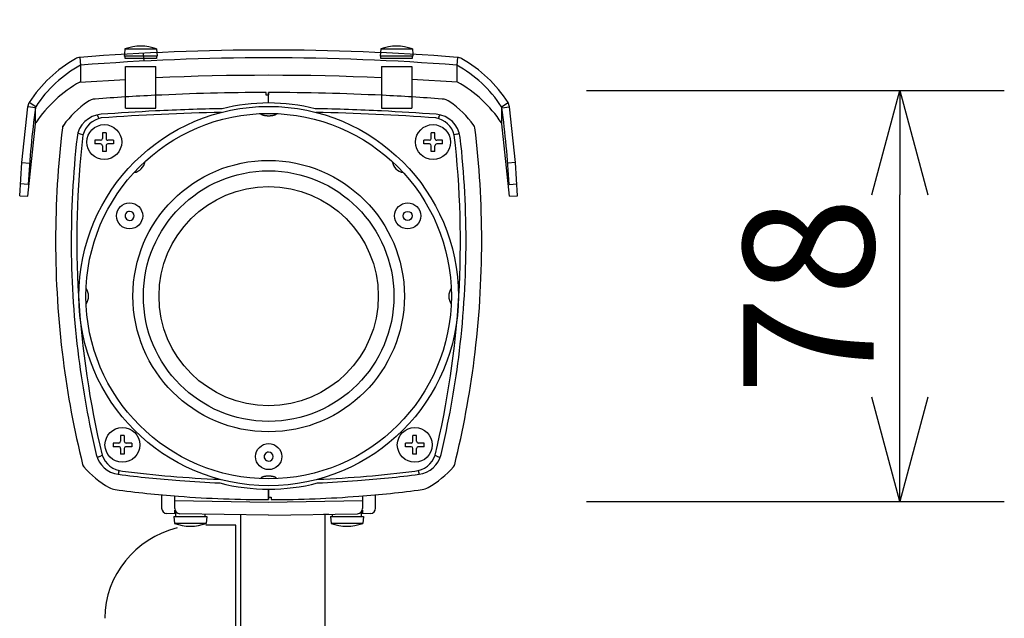
# Model space of a CAD drawing. Extents: x 2 to 137, y 258 to 371.
# Drawn here: x 35 to 54, y 335 to 347 of the extents above; entities that cross this region are included whole.
import ezdxf

# ---------------------------------------------------------------- set-up
doc = ezdxf.new("R2010")
doc.units = 0
doc.linetypes.add('PHANTOM', pattern=[2.5, 1.25, -0.25, 0.25, -0.25, 0.25, -0.25])
doc.layers.get('0').update_dxf_attribs({"linetype": 'CONTINUOUS'})
doc.layers.get('DEFPOINTS').update_dxf_attribs({"linetype": 'CONTINUOUS'})
for name, color, linetype in [('GAIKEI', 7, 'CONTINUOUS'), ('S1', 1, 'CONTINUOUS'), ('SUNPO', 3, 'CONTINUOUS')]:
    doc.layers.add(name, color=color, linetype=linetype)
doc.styles.get("Standard").update_dxf_attribs({"font": 'MONOTXT.shx', "bigfont": 'BIGFONT.shx'})
doc.dimstyles.get("Standard").update_dxf_attribs({"dimscale": 0, "dimtxt": 3, "dimasz": 2, "dimexe": 2, "dimexo": 2, "dimgap": 0.09, "dimtad": 3, "dimdec": 4, "dimzin": 0, "dimtxsty": 'STANDARD', "dimblk1": 'OPEN30', "dimblk2": 'OPEN30', "dimsah": 1, "dimcen": 0, "dimazin": 3, "dimtfac": 1, "dimtdec": 4, "dimtofl": 0, "dimtmove": 0, "dimatfit": 3, "dimtolj": 1, "dimtzin": 0})

# ---------------------------------------------------------------- blocks, each defined once
blk = doc.blocks.new('_OPEN30')
at = {"color": 0, "linetype": 'BYBLOCK'}
for p, q in [((-1, 0.2679), (0, 0)), ((0, 0), (-1, -0.2679)), ((0, 0), (-1, 0))]:
    blk.add_line(p, q, dxfattribs=at)
blk = doc.blocks.new('*D5')
at = {"layer": 'DEFPOINTS', "color": 0}
for p in [(43.562, 354.254), (35.362, 346.254), (43.562, 346.254)]:
    blk.add_point(p, dxfattribs=at)
at = {"layer": 'SUNPO', "color": 0}
for p, q in [((35.362, 348.254), (35.362, 356.254)), ((43.562, 348.254), (43.562, 356.254)), ((37.362, 354.254), (41.562, 354.254))]:
    blk.add_line(p, q, dxfattribs=at)
at = {"layer": 'SUNPO', "color": 0, "xscale": 2, "yscale": 2, "zscale": 2, "rotation": 180}
blk.add_blockref('_OPEN30', (35.362, 354.254), dxfattribs=at)
at = {"layer": 'SUNPO', "color": 0, "xscale": 2, "yscale": 2, "zscale": 2}
blk.add_blockref('_OPEN30', (43.562, 354.254), dxfattribs=at)
at = {"layer": 'SUNPO', "color": 0, "insert": (39.462, 356.004), "char_height": 2.5, "attachment_point": 5}
blk.add_mtext('\\A1;82', dxfattribs=at)
blk = doc.blocks.new('*D6')
at = {"layer": 'DEFPOINTS', "color": 0}
for p in [(43.842, 345.533), (51.842, 345.533), (43.842, 337.658)]:
    blk.add_point(p, dxfattribs=at)
at = {"layer": 'SUNPO', "color": 0}
for p, q in [((45.842, 345.533), (53.842, 345.533)), ((51.842, 339.658), (51.842, 343.533)), ((45.842, 337.658), (53.842, 337.658))]:
    blk.add_line(p, q, dxfattribs=at)
at = {"layer": 'SUNPO', "color": 0, "xscale": 2, "yscale": 2, "zscale": 2}
for p, rotation in [((51.842, 345.533), 90), ((51.842, 337.658), 270)]:
    blk.add_blockref('_OPEN30', p, dxfattribs=dict(at, rotation=rotation))
at = {"layer": 'SUNPO', "color": 0, "insert": (50.092, 341.596), "char_height": 2.5, "attachment_point": 5, "rotation": 90}
blk.add_mtext('\\A1;78', dxfattribs=at)

msp = doc.modelspace()

# ---------------------------------------------------------------- linework, layer by layer
at = {"layer": 'GAIKEI', "linetype": 'CONTINUOUS'}
for p, q in [((36.99694, 346.32774), (36.98826, 346.22854)), ((37.60338, 346.32774), (37.60911, 346.26234)), ((41.89694, 346.32774), (41.89122, 346.26234)), ((42.50338, 346.32774), (42.51206, 346.22854)), ((37.01017, 345.40804), (37.01017, 345.99319)), ((37.01017, 345.99319), (37.59017, 345.99319)), ((37.59017, 345.44015), (37.59017, 345.99319)), ((41.91017, 345.99319), (42.49017, 345.99319)), ((41.91017, 345.99319), (41.91017, 345.44015)), ((42.49017, 345.99319), (42.49017, 345.40804)), ((39.70017, 345.44319), (39.70017, 345.49313)), ((39.75017, 345.44319), (39.70017, 345.44319)), ((39.75017, 337.89319), (39.75017, 337.69319)), ((39.75017, 337.74319), (39.75017, 337.89319)), ((37.70017, 337.78636), (37.70017, 337.52724)), ((37.95017, 337.52288), (37.95017, 337.76499)), ((39.75017, 337.74319), (39.80017, 337.74319)), ((39.80017, 337.74319), (39.80017, 337.69325)), ((41.55017, 337.76499), (41.55017, 337.52288)), ((41.80017, 337.52724), (41.80017, 337.78636)), ((37.97517, 337.42417), (37.79842, 337.42726)), ((37.95017, 337.49319), (37.95468, 337.49319)), ((37.95017, 337.44319), (37.95017, 337.49319)), ((37.98976, 337.44319), (37.95017, 337.44319)), ((37.97517, 337.37319), (37.97517, 337.44319)), ((39.75017, 337.39319), (38.04842, 337.42289)), ((39.75017, 337.39319), (41.45192, 337.42289)), ((41.55017, 337.44319), (41.51058, 337.44319)), ((41.52517, 337.44319), (41.52517, 337.37319)), ((41.70192, 337.42726), (41.52517, 337.42417)), ((41.54566, 337.49319), (41.55017, 337.49319)), ((41.55017, 337.49319), (41.55017, 337.44319)), ((37.93517, 337.37318), (38.56516, 337.37319)), ((37.93517, 337.37318), (37.94694, 337.23864)), ((38.55338, 337.23864), (37.94694, 337.23864)), ((38.52517, 337.41457), (38.52517, 337.37319)), ((38.56516, 337.37319), (38.55338, 337.23864)), ((40.89772, 337.41322), (40.80032, 337.41152)), ((40.93517, 337.37318), (41.56516, 337.37319)), ((40.93517, 337.37318), (40.94694, 337.23864)), ((41.55338, 337.23864), (40.94694, 337.23864)), ((40.97517, 337.37319), (40.97517, 337.41457)), ((41.56516, 337.37319), (41.55338, 337.23864))]:
    msp.add_line(p, q, dxfattribs=at)
at = {"layer": 'GAIKEI', "color": 1, "linetype": 'CONTINUOUS'}
for p, q in [((36.99694, 346.32774), (37.60338, 346.32774)), ((41.89694, 346.32774), (42.50338, 346.32774)), ((39.75017, 345.29319), (39.75017, 345.49319)), ((36.48831, 345.02253), (36.46755, 345.06571)), ((36.49493, 344.99413), (36.48831, 345.02253)), ((43.01203, 345.02253), (43.00541, 344.99413)), ((43.01203, 345.02253), (43.03233, 345.06582)), ((36.14434, 344.69677), (36.09673, 344.7171)), ((36.19385, 344.68009), (36.14434, 344.69677)), ((36.56517, 344.72319), (36.56517, 344.61319)), ((36.63517, 344.72319), (36.56517, 344.72319)), ((36.63517, 344.72319), (36.63517, 344.61319)), ((42.86517, 344.61319), (42.86517, 344.72319)), ((42.93517, 344.72319), (42.86517, 344.72319)), ((42.93517, 344.61319), (42.93517, 344.72319)), ((43.356, 344.69677), (43.30649, 344.68009)), ((43.356, 344.69677), (43.40361, 344.7171)), ((36.42017, 344.57819), (36.42017, 344.50819)), ((36.53017, 344.57819), (36.42017, 344.57819)), ((36.53017, 344.50819), (36.42017, 344.50819)), ((36.56517, 344.47319), (36.56517, 344.36319)), ((36.63517, 344.47319), (36.63517, 344.36319)), ((36.78017, 344.57819), (36.67017, 344.57819)), ((36.78017, 344.50819), (36.67017, 344.50819)), ((36.78017, 344.57819), (36.78017, 344.50819)), ((42.83017, 344.57819), (42.72017, 344.57819)), ((42.72017, 344.50819), (42.72017, 344.57819)), ((42.83017, 344.50819), (42.72017, 344.50819)), ((42.86517, 344.36319), (42.86517, 344.47319)), ((42.93517, 344.36319), (42.93517, 344.47319)), ((43.08017, 344.57819), (42.97017, 344.57819)), ((43.08017, 344.50819), (42.97017, 344.50819)), ((43.08017, 344.50819), (43.08017, 344.57819)), ((36.63517, 344.36319), (36.56517, 344.36319)), ((42.93517, 344.36319), (42.86517, 344.36319)), ((36.88017, 338.77819), (36.77017, 338.77819)), ((36.77017, 338.77819), (36.77017, 338.70819)), ((36.98517, 338.92319), (36.91517, 338.92319)), ((36.91517, 338.92319), (36.91517, 338.81319)), ((36.98517, 338.92319), (36.98517, 338.81319)), ((37.13017, 338.77819), (37.02017, 338.77819)), ((37.13017, 338.77819), (37.13017, 338.70819)), ((42.37017, 338.70819), (42.37017, 338.77819)), ((42.48017, 338.77819), (42.37017, 338.77819)), ((42.58517, 338.92319), (42.51517, 338.92319)), ((42.51517, 338.81319), (42.51517, 338.92319)), ((42.58517, 338.81319), (42.58517, 338.92319)), ((42.73017, 338.77819), (42.62017, 338.77819)), ((42.73017, 338.70819), (42.73017, 338.77819)), ((36.88017, 338.70819), (36.77017, 338.70819)), ((36.91517, 338.67319), (36.91517, 338.56319)), ((36.98517, 338.56319), (36.91517, 338.56319)), ((36.98517, 338.67319), (36.98517, 338.56319)), ((37.13017, 338.70819), (37.02017, 338.70819)), ((42.48017, 338.70819), (42.37017, 338.70819)), ((42.51517, 338.56319), (42.51517, 338.67319)), ((42.58517, 338.56319), (42.51517, 338.56319)), ((42.58517, 338.56319), (42.58517, 338.67319)), ((42.73017, 338.70819), (42.62017, 338.70819)), ((36.51465, 338.52245), (36.46706, 338.4977)), ((36.51465, 338.52245), (36.56148, 338.54619)), ((42.93885, 338.54619), (42.98569, 338.52245)), ((42.98569, 338.52245), (43.03328, 338.4977)), ((36.88159, 338.22888), (36.86592, 338.1805)), ((36.88159, 338.22888), (36.88451, 338.25076)), ((42.61583, 338.25076), (42.61875, 338.22888)), ((42.61875, 338.22888), (42.63442, 338.1805)), ((37.95017, 337.67461), (39.75017, 337.64319)), ((39.75017, 337.64319), (41.55017, 337.67461))]:
    msp.add_line(p, q, dxfattribs=at)
at = {"layer": 'GAIKEI', "color": 1}
for p, q in [((36.13486, 346.16712), (36.14656, 346.01756)), ((43.36547, 346.16712), (43.35378, 346.01756)), ((36.14656, 346.01756), (36.14656, 345.69466)), ((43.35378, 346.01756), (43.35378, 345.69466)), ((35.28286, 345.20035), (35.13424, 345.22067)), ((35.29057, 345.22119), (35.16509, 345.30339)), ((35.28286, 344.89259), (35.28286, 345.20035)), ((44.20977, 345.22119), (44.33525, 345.30339)), ((44.21748, 345.20035), (44.3661, 345.22067)), ((44.21748, 344.89259), (44.21748, 345.20035)), ((35.01995, 344.15013), (35.16943, 344.13768)), ((44.48039, 344.15013), (44.33091, 344.13768)), ((35.14244, 343.73431), (34.99267, 343.74251)), ((44.35789, 343.73431), (44.50767, 343.74251))]:
    msp.add_line(p, q, dxfattribs=at)
at = {"layer": 'GAIKEI', "linetype": 'PHANTOM'}
for p, q in [((36.98826, 346.22854), (36.98517, 346.1932)), ((37.00017, 346.14319), (37.00017, 346.19319)), ((37.60017, 346.14319), (37.00017, 346.14319)), ((37.60017, 346.19319), (37.60017, 346.14319)), ((37.60911, 346.26234), (37.61516, 346.19319)), ((41.89122, 346.26234), (41.88517, 346.1932)), ((41.90017, 346.14319), (41.90017, 346.19319)), ((42.50017, 346.14319), (41.90017, 346.14319)), ((42.50017, 346.19319), (42.50017, 346.14319)), ((42.51206, 346.22854), (42.51516, 346.19319)), ((37.01017, 345.19319), (37.01017, 345.40804)), ((37.59017, 345.19319), (37.59017, 345.44015)), ((39.75017, 345.49319), (39.75017, 345.45026)), ((39.75017, 345.49319), (39.75017, 345.45467)), ((41.91017, 345.44015), (41.91017, 345.19319)), ((42.49017, 345.40804), (42.49017, 345.19319)), ((37.01017, 345.19319), (37.59017, 345.19319)), ((41.91017, 345.19319), (42.49017, 345.19319)), ((39.75017, 337.69319), (39.75017, 337.73612))]:
    msp.add_line(p, q, dxfattribs=at)
at = {"layer": 'GAIKEI', "color": 1, "linetype": 'PHANTOM'}
for p, q in [((37.61516, 346.19319), (36.98517, 346.1932)), ((42.51516, 346.19319), (41.88517, 346.1932))]:
    msp.add_line(p, q, dxfattribs=at)
at = {"layer": 'GAIKEI'}
for p, q in [((37.34838, 346.24259), (37.35637, 346.0928)), ((36.13557, 345.69402), (37.01017, 345.74448)), ((43.36477, 345.69402), (42.49017, 345.74448)), ((35.02004, 344.15126), (35.13424, 345.22067)), ((35.13424, 345.22067), (35.16509, 345.30339)), ((44.3661, 345.22067), (44.33525, 345.30339)), ((44.4803, 344.15126), (44.3661, 345.22067)), ((35.1359, 343.50634), (35.28286, 344.89259)), ((44.36444, 343.50634), (44.21748, 344.89259)), ((34.98134, 343.51319), (35.02004, 344.15126)), ((44.519, 343.51319), (44.4803, 344.15126)), ((34.98134, 343.51319), (35.1359, 343.50634)), ((44.36448, 343.50575), (44.519, 343.51319)), ((39.20811, 337.40265), (39.20811, 333.56867)), ((40.83355, 333.56867), (40.83355, 337.4121)), ((39.1237, 337.20155), (38.54859, 337.20155)), ((39.1237, 333.30504), (39.1237, 337.20155))]:
    msp.add_line(p, q, dxfattribs=at)
msp.add_lwpolyline([(37.99471, 337.15354), (37.84805, 337.10914), (37.70688, 337.05375), (37.57173, 336.9879), (37.44316, 336.91211), (37.32172, 336.82691), (37.20795, 336.73284), (37.10241, 336.63041), (37.00565, 336.52015), (36.91821, 336.40259), (36.84065, 336.27827), (36.77351, 336.1477), (36.71735, 336.01142), (36.67271, 335.86995), (36.64015, 335.72381), (36.6202, 335.57355), (36.61343, 335.41968)], dxfattribs=at)
for centre, radius, start, end in [((39.75017, 299.88483), 46.42327, 85.533453, 94.466547), ((37.34974, 343.88041), 2.60721, 119.868422, 146.921544), ((36.15077, 345.9675), 0.20025, 94.556953, 119.778724), ((43.34957, 345.9675), 0.20025, 60.221276, 85.443047), ((42.1506, 343.88041), 2.60721, 33.078456, 60.131578), ((39.75017, 298.32569), 47.49783, 87.393532, 92.606468), ((37.3261, 343.55886), 2.44465, 119.143408, 146.371652), ((42.17423, 343.55886), 2.44465, 33.628348, 60.856592)]:
    msp.add_arc(centre, radius, start, end, dxfattribs=at)
at = {"layer": 'GAIKEI', "color": 1}
for centre, radius, start, end in [((39.75017, 299.88504), 46.27306, 85.533445, 94.466555), ((37.29031, 343.92998), 2.38038, 118.717761, 147.150258), ((42.21002, 343.92998), 2.38038, 32.849742, 61.282239), ((53.73119, 342.69369), 18.61785, 172.262357, 176.795875), ((35.33329, 345.19353), 0.05089, 147.074759, 172.29465), ((44.16705, 345.19353), 0.05089, 7.70535, 32.925241), ((25.76914, 342.69369), 18.61785, 3.204125, 7.737643)]:
    msp.add_arc(centre, radius, start, end, dxfattribs=at)
at = {"layer": 'GAIKEI', "linetype": 'CONTINUOUS'}
for centre, major_axis, start_param, end_param in [((37.30016, 345.52633), (-0.60589, 0.60589), -1.1471097, -0.42368662), ((42.20016, 345.52633), (-0.60589, 0.60589), -1.1471097, -0.42368662), ((36.45154, 345.06993), (0.21213, 0.21213), 0.86009719, 1.3978846), ((39.75017, 300.99319), (-31.46625, 31.46625), -0.73640714, -0.71069914), ((39.75017, 300.99319), (-31.46625, 31.46625), -0.78427457, -0.73640714), ((39.75017, 300.99319), (-31.46625, 31.46625), -0.83438918, -0.78539816), ((39.75017, 300.99319), (31.46625, 31.46625), 0.71069914, 0.73640714), ((43.0488, 345.06993), (-0.21213, 0.21213), -1.3978846, -0.86009719), ((37.42888, 343.67895), (-1.41421, 1.41421), -0.17291172, 0.15079094), ((42.07146, 343.67895), (1.41421, 1.41421), 6.13239437, 6.45609703), ((53.66865, 342.65076), (12.72792, 12.72792), 2.23553146, 2.35619449), ((35.8988, 344.80539), (0.07071, 0.07071), 1.72158726, 2.23553146), ((43.60154, 344.80539), (0.07071, 0.07071), 5.61845018, 6.13239437), ((25.83169, 342.65076), (-12.72792, 12.72792), 3.92699082, 4.04765385), ((53.66865, 342.65076), (-12.72792, 12.72792), 0.78539816, 0.91189466), ((25.83169, 342.65076), (12.72792, 12.72792), 5.37129065, 5.49778714), ((53.66865, 342.65076), (12.72792, 12.72792), 2.48269099, 2.59649319), ((25.83169, 342.65076), (12.72792, 12.72792), 5.25748845, 5.37129065), ((36.28297, 338.39069), (0.07071, 0.07071), 2.59649319, 3.08096997), ((43.21737, 338.39069), (-0.07071, 0.07071), 3.20221533, 3.68669212), ((37.7054, 339.65033), (1.41421, 1.41421), 3.08096997, 3.39766256), ((41.79494, 339.65033), (-1.41421, 1.41421), 2.88552275, 3.20221533), ((36.84698, 338.18298), (-0.21213, 0.21213), 1.82686623, 2.22563614), ((39.75017, 360.29319), (-15.98061, 15.98061), 2.22563614, 2.27971799), ((39.75017, 360.29319), (15.98061, 15.98061), 4.00346732, 4.05754917), ((42.65336, 338.18298), (-0.21213, 0.21213), 2.48675284, 2.88552275), ((39.75017, 360.29319), (-15.98061, 15.98061), 2.27971799, 2.35619449), ((39.75017, 360.29319), (15.98061, 15.98061), 3.9292032, 4.00346732), ((37.80017, 337.52724), (0.07071, 0.07071), 2.35619449, 3.90953752), ((38.05017, 337.52288), (-0.07071, 0.07071), 0.78539816, 2.3387412), ((41.45017, 337.52288), (-0.07071, 0.07071), 2.37364778, 3.92699082), ((41.70017, 337.52724), (-0.07071, 0.07071), 2.37364778, 3.92699082), ((38.25016, 338.04005), (-0.60589, 0.60589), 1.99448295, 2.71790603), ((41.25016, 338.04005), (-0.60589, 0.60589), 1.99448295, 2.71790603)]:
    msp.add_ellipse(centre, major_axis=major_axis, ratio=1, start_param=start_param, end_param=end_param, dxfattribs=at)
at = {"layer": 'GAIKEI', "color": 1, "linetype": 'CONTINUOUS'}
for centre, major_axis, start_param, end_param in [((39.75017, 341.59319), (2.5699, 2.5699), 5.49778714, 11.78097245), ((39.75017, 300.99319), (-31.25412, 31.25412), -0.76522869, -0.73640714), ((39.75017, 341.59319), (2.61629, 2.61629), 0.78539816, 1.02871921), ((39.75017, 341.59319), (-2.61629, 2.61629), -1.02871921, -0.78539816), ((39.75017, 300.99319), (-31.25412, 31.25412), -0.83438918, -0.80556764), ((36.57694, 344.57783), (-0.35355, 0.35355), -0.71272034, 0.67312362), ((36.62875, 344.56448), (0.3182, 0.3182), 0.97220647, 2.10073966), ((39.75017, 341.59319), (2.47487, 2.47487), 5.49778714, 11.78097245), ((39.75017, 300.99319), (-31.25412, 31.25412), -0.73640714, -0.71272034), ((39.75017, 300.99319), (31.20462, 31.20462), 0.80582863, 0.85808849), ((39.75017, 300.99319), (-31.20462, 31.20462), -0.85808849, -0.80582863), ((39.75017, 300.99319), (-31.25412, 31.25412), -0.85807599, -0.83438918), ((42.87159, 344.56448), (0.3182, 0.3182), 5.75324197, 6.88177517), ((42.9234, 344.57783), (-0.35355, 0.35355), 4.03926536, 5.42510932), ((36.60017, 344.54319), (-0.23688, 0.23688), 3.92699082, 10.21017612), ((42.90017, 344.54319), (-0.23688, 0.23688), 3.92699082, 10.21017612), ((53.66865, 342.65076), (-12.51579, 12.51579), 0.67312362, 0.91189466), ((53.67612, 342.65021), (-12.44508, 12.44508), 0.66991559, 1.02063098), ((36.53017, 344.61319), (0.02475, 0.02475), 3.92699082, 5.49778714), ((36.67017, 344.61319), (-0.02475, 0.02475), 0.78539816, 2.35619449), ((42.83017, 344.61319), (0.02475, 0.02475), 3.92699082, 5.49778714), ((42.97017, 344.61319), (-0.02475, 0.02475), 0.78539816, 2.35619449), ((25.82422, 342.65021), (12.44508, 12.44508), 5.26255433, 5.61326972), ((25.83169, 342.65076), (12.51579, 12.51579), 5.37129065, 5.61006169), ((36.53017, 344.47319), (0.02475, 0.02475), 5.49778714, 7.06858347), ((36.67017, 344.47319), (0.02475, 0.02475), 0.78539816, 2.35619449), ((39.75017, 341.59319), (-1.83848, 1.83848), 3.92699082, 10.21017612), ((42.83017, 344.47319), (-0.02475, 0.02475), 3.92699082, 5.49778714), ((42.97017, 344.47319), (0.02475, 0.02475), 0.78539816, 2.35619449), ((37.12409, 344.21926), (0.18656, 0.18656), 4.10768986, 5.31716864), ((42.37625, 344.21926), (0.18656, 0.18656), 2.536813, 3.74629177), ((39.75017, 341.59319), (1.69706, 1.69706), 5.49778714, 11.78097245), ((39.75017, 341.59319), (-1.48492, 1.48492), 3.92699082, 10.21017612), ((37.08714, 343.13069), (0.17678, 0.17678), 5.49778714, 11.78097245), ((42.4132, 343.13069), (0.17678, 0.17678), 5.49778714, 11.78097245), ((37.08714, 343.13069), (0.06116, 0.06116), 0.78539816, 3.92699082), ((37.08714, 343.13069), (0.06116, 0.06116), 3.92699082, 7.06858347), ((36.03634, 341.5932), (-0.18656, 0.18656), 3.3222107, 4.5316904), ((43.464, 341.5932), (0.18656, 0.18656), 1.75149491, 2.96097461), ((53.66865, 342.65076), (-12.51579, 12.51579), 0.91189466, 1.01860735), ((25.83169, 342.65076), (12.51579, 12.51579), 5.26457796, 5.37129065), ((36.95017, 338.74319), (-0.23688, 0.23688), 3.92699082, 10.21017612), ((42.55017, 338.74319), (-0.23688, 0.23688), 3.92699082, 10.21017612), ((36.88017, 338.81319), (0.02475, 0.02475), 3.92699082, 5.49778714), ((37.02017, 338.81319), (-0.02475, 0.02475), 0.78539816, 2.35619449), ((39.75017, 338.51819), (0.17678, 0.17678), 5.49778714, 11.78097245), ((42.48017, 338.81319), (0.02475, 0.02475), 3.92699082, 5.49778714), ((42.62017, 338.81319), (-0.02475, 0.02475), 0.78539816, 2.35619449), ((36.93426, 338.67582), (0.35355, 0.35355), 2.58940368, 3.79745864), ((36.88017, 338.67319), (0.02475, 0.02475), 5.49778714, 7.06858347), ((37.02017, 338.67319), (0.02475, 0.02475), 0.78539816, 2.35619449), ((39.75017, 338.51819), (0.06116, 0.06116), 0.78539816, 3.92699082), ((39.75017, 338.51819), (-0.06116, 0.06116), 2.35619449, 5.49778714), ((42.48017, 338.67319), (-0.02475, 0.02475), 3.92699082, 5.49778714), ((42.62017, 338.67319), (0.02475, 0.02475), 0.78539816, 2.35619449), ((42.56608, 338.67582), (-0.35355, 0.35355), 2.48572667, 3.69378163), ((36.98835, 338.68861), (-0.3182, 0.3182), 1.10274335, 2.27124164), ((42.51199, 338.68861), (-0.3182, 0.3182), 2.44114734, 3.60964563), ((39.75017, 360.29319), (-15.76848, 15.76848), 2.22666231, 2.27971799), ((39.75017, 360.29319), (-15.71898, 15.71898), 2.22990313, 2.31377722), ((39.75017, 360.29319), (15.71898, 15.71898), 3.96940809, 4.05328218), ((39.75017, 360.29319), (15.76848, 15.76848), 4.00346732, 4.05652299), ((39.75017, 360.29319), (-15.76848, 15.76848), 2.27971799, 2.31435178), ((39.75017, 341.59319), (2.61629, 2.61629), 3.67212701, 3.92699082), ((39.75017, 341.59319), (-2.61629, 2.61629), 2.35619449, 2.6110583), ((39.75017, 360.29319), (-15.76848, 15.76848), 2.3980372, 2.43267099)]:
    msp.add_ellipse(centre, major_axis=major_axis, ratio=1, start_param=start_param, end_param=end_param, dxfattribs=at)
at = {"layer": 'GAIKEI', "linetype": 'PHANTOM'}
for centre, major_axis, ratio, start_param, end_param in [((53.66865, 342.65076), (-12.72792, 12.72792), 1, 0.66329331, 0.66527639), ((37.42888, 343.67895), (1.41421, 1.41421), 1, 1.71958451, 1.73486383), ((53.66865, 342.65076), (-12.72792, 12.72792), 0.99999999, 1.02609166, 1.02705274), ((37.7054, 339.65033), (-1.41421, 1.41421), 1, 1.49768848, 1.5070191), ((25.83169, 342.65076), (-12.72792, 12.72792), 0.99999999, 3.68533625, 3.68629733)]:
    msp.add_ellipse(centre, major_axis=major_axis, ratio=ratio, start_param=start_param, end_param=end_param, dxfattribs=at)
at = {"layer": 'GAIKEI', "color": 1, "linetype": 'CONTINUOUS'}
for points in [[(39.90017, 345.08997), (39.89998, 345.08812), (39.89962, 345.08454), (39.89697, 345.08013), (39.89398, 345.07656), (39.89081, 345.07365), (39.88751, 345.0711), (39.8839, 345.06872), (39.87988, 345.06643), (39.87528, 345.06412), (39.87033, 345.06193), (39.86487, 345.05979), (39.85913, 345.05778), (39.85291, 345.05585), (39.84645, 345.05406), (39.83957, 345.05237), (39.83247, 345.05083), (39.82501, 345.0494), (39.81738, 345.04812), (39.80945, 345.04697), (39.80138, 345.04597), (39.79309, 345.04512), (39.7847, 345.04442), (39.77615, 345.04387), (39.76754, 345.04348), (39.75886, 345.04324), (39.75015, 345.04316), (39.74145, 345.04324), (39.73276, 345.04348), (39.72415, 345.04387), (39.71561, 345.04442), (39.70721, 345.04512), (39.69892, 345.04598), (39.69085, 345.04697), (39.68292, 345.04812), (39.67529, 345.04941), (39.66784, 345.05083), (39.66074, 345.05238), (39.65386, 345.05407), (39.6474, 345.05586), (39.64119, 345.05779), (39.63544, 345.05979), (39.62998, 345.06194), (39.62503, 345.06413), (39.62044, 345.06644), (39.61642, 345.06873), (39.61282, 345.07111), (39.60952, 345.07366), (39.60635, 345.07657), (39.60336, 345.08014), (39.60071, 345.08455), (39.60035, 345.08813), (39.60017, 345.08999)], [(39.90017, 338.09641), (39.89998, 338.09826), (39.89962, 338.10184), (39.89697, 338.10625), (39.89398, 338.10982), (39.89081, 338.11273), (39.88751, 338.11528), (39.8839, 338.11766), (39.87988, 338.11995), (39.87528, 338.12226), (39.87033, 338.12445), (39.86487, 338.12659), (39.85913, 338.1286), (39.85291, 338.13053), (39.84645, 338.13232), (39.83957, 338.13401), (39.83247, 338.13555), (39.82501, 338.13698), (39.81738, 338.13826), (39.80945, 338.13941), (39.80138, 338.14041), (39.79309, 338.14126), (39.7847, 338.14196), (39.77615, 338.14251), (39.76754, 338.1429), (39.75886, 338.14314), (39.75015, 338.14322), (39.74145, 338.14314), (39.73276, 338.1429), (39.72415, 338.14251), (39.71561, 338.14196), (39.70721, 338.14126), (39.69892, 338.1404), (39.69085, 338.1394), (39.68292, 338.13825), (39.67529, 338.13697), (39.66784, 338.13554), (39.66074, 338.134), (39.65386, 338.13231), (39.6474, 338.13052), (39.64119, 338.12859), (39.63544, 338.12658), (39.62998, 338.12444), (39.62503, 338.12225), (39.62044, 338.11994), (39.61642, 338.11765), (39.61282, 338.11527), (39.60952, 338.11272), (39.60635, 338.10981), (39.60336, 338.10624), (39.60071, 338.10183), (39.60035, 338.09825), (39.60017, 338.09639)]]:
    msp.add_open_spline(points, degree=3, knots=[0, 0, 0, 0, 0.05518943, 0.10665748, 0.15103684, 0.19498805, 0.23539971, 0.27609586, 0.32454979, 0.37399276, 0.43042172, 0.48691407, 0.54993584, 0.61299411, 0.68205272, 0.75113378, 0.825523, 0.89992636, 0.97882349, 1.05772969, 1.14022206, 1.22272019, 1.30782755, 1.39293832, 1.47963315, 1.56632957, 1.65355637, 1.74078316, 1.82747723, 1.91416969, 1.99927579, 2.08437847, 2.16686969, 2.24935515, 2.32825234, 2.40714044, 2.48153286, 2.55591113, 2.62497955, 2.69402549, 2.75706973, 2.82007743, 2.87655473, 2.93296857, 2.98239612, 3.03083456, 3.07151589, 3.11191272, 3.15584995, 3.20021514, 3.2516703, 3.30684655, 3.30684655, 3.30684655, 3.30684655], dxfattribs=at)
at = {"layer": 'S1', "color": 1}
msp.add_circle((42.4132, 343.13069), 0.0865, dxfattribs=at)

# ---------------------------------------------------------------- dimensions: what is measured, and where the dimension line sits
at = {"layer": 'SUNPO'}
for p1, p2, distance, text, picture, middle in [((35.36169, 346.25424), (43.56168, 346.25424), 8, '82', '*D5', (39.46168, 356.00424)), ((43.84231, 337.65792), (43.84231, 345.53335), -8, '78', '*D6', (50.09231, 341.59563))]:
    dim = msp.add_aligned_dim(p1=p1, p2=p2, distance=distance, text=text, dimstyle='STANDARD', override={"dimscale": 1, "dimtxt": 2.5, "dimgap": 0.5, "dimtofl": 1, "dimtmove": 0}, dxfattribs=at)
    dim.commit()
    dim.dimension.update_dxf_attribs({"geometry": picture, "text_midpoint": middle})

doc.saveas('drawing.dxf')
